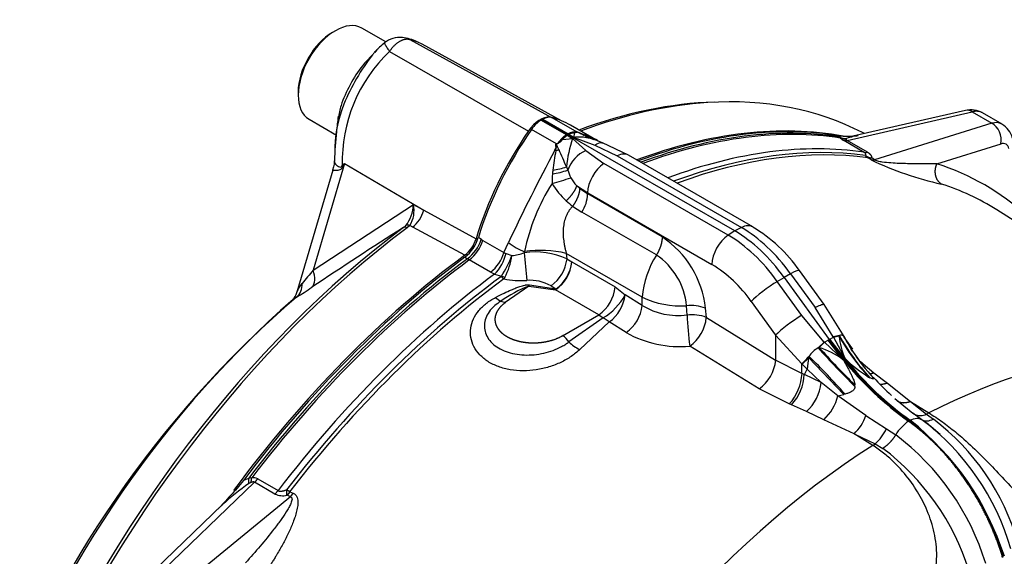
# Paper-space layout 'Sheet1' of a CAD drawing. Units: millimetres. Extents: x -21 to 210, y -8 to 297.
# Drawn here: x 135 to 152, y 267 to 276 of the extents above; entities that cross this region are included whole.
import ezdxf

# ---------------------------------------------------------------- set-up
doc = ezdxf.new("R2010")
doc.units = ezdxf.units.MM
for name, color, linetype in [('Default', 7, 'Continuous'), ('PART0', 7, 'Continuous'), ('PART5', 7, 'Continuous')]:
    doc.layers.add(name, color=color, linetype=linetype)

# ---------------------------------------------------------------- blocks, each defined once
blk = doc.blocks.new('SE3')
at = {"layer": 'PART0', "color": 7, "linetype": 'Continuous'}
for p, q in [((143.992, 274.123), (144.421, 273.876)), ((149.088, 273.729), (151.246, 274.223)), ((151.133, 274.246), (149.188, 273.801)), ((151.246, 274.223), (151.59, 274.025)), ((151.767, 274.009), (151.424, 274.207)), ((143.8, 274.078), (143.816, 274.089)), ((144.24, 273.824), (143.8, 274.078)), ((143.832, 274.097), (143.816, 274.089)), ((143.816, 274.089), (144.256, 273.834)), ((143.832, 274.097), (144.272, 273.843)), ((144.79, 273.715), (144.314, 273.99)), ((151.59, 274.025), (149.561, 273.394)), ((144.068, 273.672), (143.639, 273.919)), ((144.246, 273.821), (144.162, 273.747)), ((144.252, 273.818), (144.171, 273.742)), ((144.171, 273.742), (144.346, 273.763)), ((144.24, 273.824), (144.256, 273.834)), ((144.246, 273.821), (144.24, 273.824)), ((144.246, 273.821), (144.262, 273.831)), ((144.252, 273.818), (144.246, 273.821)), ((144.252, 273.818), (144.246, 273.821)), ((144.246, 273.821), (144.246, 273.821)), ((144.267, 273.828), (144.252, 273.818)), ((144.252, 273.818), (144.252, 273.818)), ((144.252, 273.818), (144.346, 273.763)), ((144.256, 273.834), (144.272, 273.843)), ((144.262, 273.831), (144.256, 273.834)), ((144.277, 273.839), (144.262, 273.831)), ((144.262, 273.831), (144.267, 273.828)), ((144.267, 273.828), (144.283, 273.836)), ((147.15, 272.164), (144.267, 273.828)), ((144.272, 273.843), (144.278, 273.839)), ((144.278, 273.839), (144.277, 273.839)), ((144.283, 273.836), (144.277, 273.839)), ((144.369, 273.867), (144.278, 273.839)), ((144.278, 273.839), (144.283, 273.836)), ((144.378, 273.861), (144.283, 273.836)), ((144.283, 273.836), (144.283, 273.836)), ((144.283, 273.836), (144.377, 273.781)), ((144.346, 273.763), (144.576, 273.555)), ((144.378, 273.861), (144.369, 273.867)), ((144.377, 273.781), (144.378, 273.861)), ((144.377, 273.781), (144.732, 273.645)), ((144.42, 273.872), (144.421, 273.876)), ((144.42, 273.872), (144.427, 273.869)), ((144.428, 273.872), (144.427, 273.869)), ((144.48, 273.851), (144.521, 273.836)), ((144.521, 273.836), (144.521, 273.836)), ((144.533, 273.828), (144.521, 273.836)), ((144.521, 273.836), (144.534, 273.827)), ((144.534, 273.827), (144.533, 273.828)), ((144.545, 273.817), (144.545, 273.817)), ((144.725, 273.74), (144.575, 273.805)), ((148.964, 273.785), (148.969, 273.804)), ((148.964, 273.785), (148.977, 273.768)), ((149.08, 273.762), (149.071, 273.753)), ((144.042, 273.559), (144.064, 273.611)), ((144.068, 273.672), (144.092, 273.683)), ((144.072, 273.666), (144.068, 273.672)), ((144.096, 273.677), (144.072, 273.666)), ((144.096, 273.677), (144.092, 273.683)), ((144.162, 273.747), (144.171, 273.742)), ((144.867, 273.685), (144.721, 273.742)), ((144.732, 273.645), (145.119, 273.462)), ((145.313, 273.474), (144.867, 273.685)), ((149.034, 273.725), (149.088, 273.729)), ((149.385, 273.522), (149.034, 273.725)), ((149.439, 273.526), (149.088, 273.729)), ((150.639, 273.325), (151.747, 273.669)), ((144.042, 273.559), (144.042, 273.559)), ((144.058, 273.553), (144.042, 273.559)), ((144.058, 273.553), (144.042, 273.559)), ((144.058, 273.553), (144.058, 273.553)), ((144.113, 273.567), (144.113, 273.568)), ((144.576, 273.555), (144.889, 273.329)), ((145.119, 273.462), (147.264, 272.223)), ((147.459, 272.235), (145.313, 273.474)), ((149.407, 273.466), (149.453, 273.427)), ((149.453, 273.427), (149.513, 273.427)), ((149.501, 273.394), (149.453, 273.427)), ((149.561, 273.394), (149.513, 273.427)), ((144.241, 273.272), (144.263, 273.217)), ((147.035, 272.091), (144.889, 273.329)), ((144.417, 272.947), (144.47, 272.896)), ((144.417, 272.947), (144.608, 272.824)), ((144.47, 272.896), (144.608, 272.804)), ((144.608, 272.804), (144.608, 272.824)), ((144.608, 272.824), (146.754, 271.586)), ((145.894, 272.062), (144.608, 272.804)), ((144.348, 272.593), (144.509, 272.491)), ((145.795, 271.749), (144.509, 272.491)), ((154.409, 270.787), (151.673, 272.527)), ((147.15, 272.164), (147.035, 272.091)), ((147.264, 272.223), (147.15, 272.164)), ((142.772, 272.016), (142.72, 272.049)), ((142.772, 272.016), (142.796, 272.002)), ((142.796, 272.002), (143.163, 271.79)), ((143.163, 271.79), (143.239, 271.966)), ((143.199, 271.777), (143.298, 271.741)), ((143.514, 271.789), (143.519, 271.806)), ((145.551, 271.019), (144.239, 271.776)), ((144.239, 271.776), (144.251, 271.682)), ((142.488, 271.71), (142.53, 271.683)), ((142.564, 271.663), (142.53, 271.683)), ((142.931, 271.451), (142.564, 271.663)), ((144.251, 271.682), (144.336, 271.629)), ((144.336, 271.629), (145.08, 271.2)), ((142.999, 271.417), (142.931, 271.451)), ((142.999, 271.417), (143.118, 271.381)), ((143.118, 271.381), (143.111, 271.374)), ((143.177, 271.36), (143.118, 271.381)), ((148.112, 271.424), (148.001, 271.362)), ((148.112, 271.424), (148.535, 270.839)), ((148.69, 270.893), (148.267, 271.479)), ((143.177, 271.36), (143.162, 271.337)), ((143.593, 271.213), (143.186, 270.926)), ((143.593, 271.213), (144.055, 271.146)), ((143.604, 271.233), (144.061, 271.163)), ((143.976, 271.216), (144.061, 271.163)), ((147.883, 271.292), (148.001, 271.362)), ((148.306, 270.706), (147.883, 271.292)), ((148.001, 271.362), (148.776, 270.288)), ((144.8, 270.716), (144.055, 271.146)), ((145.08, 271.2), (145.255, 271.059)), ((145.55, 270.876), (145.255, 271.059)), ((143.109, 270.95), (143.186, 270.926)), ((145.55, 270.876), (145.551, 271.019)), ((146.325, 270.712), (146.316, 270.871)), ((147.432, 270.947), (147.854, 270.362)), ((149.035, 270.338), (148.69, 270.893)), ((144.175, 270.355), (144.8, 270.716)), ((144.8, 270.716), (144.873, 270.662)), ((146.658, 270.67), (146.644, 270.828)), ((148.693, 270.245), (148.306, 270.706)), ((148.848, 270.335), (148.535, 270.839)), ((144.873, 270.662), (144.283, 270.247)), ((144.98, 270.593), (144.47, 270.116)), ((144.98, 270.593), (144.873, 270.662)), ((145.275, 270.409), (144.98, 270.593)), ((146.658, 270.67), (147.854, 269.931)), ((147.854, 270.362), (147.854, 269.931)), ((148.309, 269.869), (147.854, 270.362)), ((148.586, 270.146), (148.693, 270.245)), ((148.697, 270.241), (148.693, 270.245)), ((148.697, 270.241), (148.76, 270.278)), ((149.021, 269.939), (148.697, 270.241)), ((148.776, 270.288), (148.76, 270.278)), ((149.021, 269.939), (148.76, 270.278)), ((148.776, 270.288), (148.791, 270.296)), ((148.791, 270.296), (148.851, 270.33)), ((149.052, 269.957), (148.791, 270.296)), ((148.955, 270.359), (148.848, 270.335)), ((148.851, 270.33), (148.848, 270.335)), ((148.851, 270.33), (148.948, 270.352)), ((148.851, 270.33), (149.052, 269.957)), ((148.955, 270.359), (148.948, 270.352)), ((149.038, 270.332), (149.033, 270.342)), ((149.187, 270.124), (149.038, 270.332)), ((147.568, 269.436), (146.372, 270.175)), ((148.586, 270.146), (148.603, 270.153)), ((149.182, 270.09), (149.159, 270.124)), ((148.309, 269.703), (147.854, 269.931)), ((148.309, 269.869), (148.314, 269.864)), ((148.309, 269.703), (148.309, 269.869)), ((148.314, 269.864), (148.398, 269.779)), ((148.424, 269.978), (148.398, 269.779)), ((148.431, 269.995), (148.424, 269.978)), ((149.033, 269.341), (148.424, 269.978)), ((149.053, 269.957), (149.052, 269.957)), ((149.3, 269.922), (149.337, 269.895)), ((149.337, 269.895), (149.363, 269.871)), ((149.363, 269.871), (149.55, 269.715)), ((148.35, 269.687), (148.309, 269.703)), ((148.35, 269.687), (148.398, 269.779)), ((148.638, 269.546), (148.35, 269.687)), ((148.398, 269.779), (148.638, 269.546)), ((149.55, 269.715), (149.784, 269.536)), ((148.926, 269.318), (148.638, 269.546)), ((149.46, 269.64), (149.483, 269.628)), ((149.784, 269.536), (150.181, 269.219)), ((148.09, 269.175), (147.568, 269.436)), ((148.926, 269.318), (149.033, 269.341)), ((149.052, 269.346), (149.033, 269.341)), ((149.224, 269.478), (149.224, 269.504)), ((148.13, 269.159), (148.09, 269.175)), ((149.412, 268.977), (148.926, 269.318)), ((149.914, 269.267), (150.226, 269.014)), ((150.181, 269.219), (150.46, 268.999)), ((150.181, 269.219), (150.501, 269.02)), ((148.388, 269.045), (148.13, 269.159)), ((148.684, 268.901), (148.388, 269.045)), ((150.379, 268.903), (150.226, 269.014)), ((150.46, 268.999), (150.501, 269.02)), ((149.208, 268.658), (148.684, 268.901)), ((149.412, 268.977), (149.767, 268.748)), ((150.164, 268.886), (150.148, 268.876)), ((150.164, 268.886), (150.179, 268.894)), ((150.46, 268.999), (150.578, 268.911)), ((149.767, 268.748), (149.927, 268.642)), ((150.582, 268.747), (150.677, 268.664)), ((149.208, 268.658), (149.572, 268.486)), ((149.53, 268.459), (149.208, 268.658)), ((149.53, 268.459), (149.572, 268.486)), ((149.572, 268.486), (149.706, 268.408)), ((138.856, 267.822), (136.898, 265.939)), ((138.752, 267.889), (138.662, 267.853)), ((138.808, 267.897), (138.752, 267.889)), ((138.794, 267.819), (138.759, 267.803)), ((139.208, 267.619), (138.856, 267.822)), ((138.911, 267.881), (139.262, 267.678)), ((139.262, 267.678), (139.208, 267.619)), ((139.462, 267.659), (139.408, 267.693)), ((139.462, 267.659), (139.416, 267.598)), ((139.462, 267.659), (139.523, 267.633)), ((139.477, 267.572), (137.242, 265.741)), ((139.477, 267.572), (139.416, 267.598)), ((138.296, 267.431), (136.755, 265.95))]:
    blk.add_line(p, q, dxfattribs=at)
for centre, radius, start, end in [((151.228, 273.848), 0.409, 60.7791, 103.5215), ((151.66, 273.829), 0.208, 60.1923, 109.7605), ((151.562, 273.673), 0.393, 14.1302, 59.2259), ((144.561, 273.341), 0.58, 123.5733, 143.8716), ((146.446, 273.061), 2.214, 161.4937, 174.5293), ((144.39, 273.638), 0.236, 82.631, 119.8048), ((144.449, 273.314), 0.558, 93.0303, 98.3015), ((144.32, 273.554), 0.338, 61.756, 72.5703), ((144.592, 274.213), 0.378, 243.1148, 244.3765), ((144.29, 273.498), 0.399, 61.3818, 69.7008), ((142.93, 270.256), 3.915, 65.8299, 66.6908), ((144.489, 273.854), 0.0095, 196.9475, 216.9788), ((129.135, 241.888), 35.454, 64.237, 64.3518), ((144.169, 272.619), 1.267, 61.1923, 73.8784), ((145.25, 275.353), 1.69, 244.6085, 245.2171), ((144.557, 273.843), 0.0279, 213.1348, 245.0887), ((144.557, 273.843), 0.0281, 213.1907, 245.1693), ((143.919, 272.428), 1.528, 63.1136, 66.2907), ((149.076, 274.048), 0.285, 246.9127, 270.8863), ((149.065, 274.02), 0.267, 250.8689, 271.4925), ((149.134, 273.918), 0.218, 223.7369, 242.4079), ((149.682, 271.816), 2.038, 103.9811, 107.1837), ((143.501, 273.633), 0.563, 351.8726, 357.777), ((143.814, 274.264), 0.699, 290.9384, 292.8579), ((143.612, 273.339), 0.55, 24.5464, 30.6636), ((143.594, 274.288), 0.784, 309.4388, 316.368), ((143.982, 273.885), 0.237, 298.758, 322.8776), ((151.782, 273.575), 0.101, 9.4081, 110.5919), ((174.439, 257.241), 34.499, 151.7714, 154.7355), ((148.728, 272.654), 4.755, 169.0981, 173.2407), ((143.891, 274.286), 0.751, 282.8631, 287.1411), ((143.892, 274.286), 0.752, 282.8167, 287.104), ((119.735, 262.777), 26.66, 23.1829, 23.8762), ((144.818, 273.016), 0.59, 114.1501, 160.1422), ((149.562, 273.722), 0.299, 238.8777, 260.507), ((143.821, 274.465), 1.265, 278.4042, 289.4252), ((149.531, 273.555), 0.164, 259.4853, 280.4795), ((151.964, 278.557), 5.72, 244.505, 257.4244), ((149.345, 269.292), 4.236, 47.7494, 72.2077), ((145.7, 272.997), 1.708, 174.9027, 180.4694), ((142.413, 278.65), 5.883, 285.5706, 288.8846), ((143.747, 274.669), 1.541, 279.4136, 289.559), ((146.503, 272.926), 2.514, 173.4404, 174.9217), ((145.681, 273.719), 1.504, 199.4979, 204.9763), ((144.73, 273.281), 0.457, 205.4913, 226.8643), ((146.94, 271.113), 3.491, 147.6012, 168.5382), ((145.158, 273.699), 1.368, 211.5752, 227.7857), ((149.455, 269.032), 4.14, 57.6157, 72.2274), ((143.992, 272.827), 0.616, 326.9997, 357.8729), ((145.338, 273.878), 1.621, 227.2939, 232.372), ((146.12, 269.983), 2.617, 34.8625, 59.2467), ((144.958, 270.648), 1.695, 6.1023, 56.4972), ((142.064, 272.248), 0.685, 308.1981, 343.0712), ((142.111, 272.242), 0.698, 306.833, 341.0905), ((142.145, 272.198), 0.68, 308.0684, 343.2217), ((143.922, 272.838), 1.108, 231.9563, 248.6473), ((142.508, 271.988), 0.684, 308.1928, 343.0971), ((142.474, 271.943), 0.744, 314.9013, 347.093), ((141.732, 272.296), 1.661, 326.5689, 340.5024), ((143.255, 271.998), 0.228, 246.2304, 255.7315), ((142.173, 271.887), 1.134, 332.299, 352.6168), ((143.274, 272.368), 0.627, 272.1792, 292.5105), ((143.693, 270.426), 1.375, 66.0709, 97.4916), ((225.39, 278.517), 82.152, 184.69795, 185.03296), ((143.802, 269.938), 1.89, 76.6211, 98.6218), ((147.129, 270.896), 1.583, 147.4202, 175.5594), ((145.134, 270.764), 1.186, 5.1664, 56.1443), ((143.575, 271.767), 0.682, 306.0654, 352.9002), ((143.674, 271.691), 0.665, 304.9809, 354.73), ((143.657, 271.716), 0.685, 306.1848, 352.782), ((145.575, 269.654), 2.263, 34.8521, 58.6042), ((144.488, 268.988), 2.398, 111.9145, 125.0976), ((143.446, 272.604), 1.298, 257.3623, 274.8229), ((143.616, 270.599), 0.713, 59.7481, 94.9495), ((143.252, 271.405), 0.391, 330.6114, 334.0132), ((144.426, 271.256), 0.657, 304.6597, 355.0516), ((144.345, 271.551), 1.034, 300.6791, 331.5959), ((144.578, 271.143), 0.682, 306.086, 352.8991), ((143.243, 271.23), 0.31, 223.41, 244.4191), ((144.873, 270.96), 0.682, 306.0919, 352.8989), ((146.172, 271.907), 1.204, 238.8678, 277.2754), ((146.232, 272.486), 1.618, 245.0826, 272.951), ((146.398, 270.215), 0.66, 68.1297, 97.1669), ((146.411, 270.058), 0.659, 68.0367, 97.5071), ((152.959, 271.018), 6.641, 182.638, 187.2921), ((145.979, 270.732), 0.681, 305.1589, 354.7925), ((146.197, 272.042), 1.876, 240.5358, 275.3246), ((143.941, 270.013), 0.415, 34.4699, 55.7148), ((144.764, 270.733), 0.683, 225.3225, 244.543), ((153.796, 273.868), 6.166, 215.5024, 233.9115), ((150.397, 270.523), 1.459, 186.7138, 202.8229), ((152.255, 272.186), 3.781, 209.0159, 222.3339), ((152.186, 272.133), 3.686, 208.7736, 222.8273), ((151.887, 271.845), 3.226, 207.7646, 212.9842), ((148.832, 269.739), 0.475, 121.2024, 147.4737), ((160.76, 281.158), 16.416, 222.1312, 225.3554), ((148.143, 268.737), 1.488, 53.8332, 72.0168), ((158.791, 279.282), 13.68, 221.8611, 225.6241), ((151.887, 271.845), 3.226, 212.9842, 223.3817), ((151.797, 271.754), 3.1, 212.4589, 223.5905), ((147.175, 269.993), 0.683, 305.2257, 354.7356), ((152.125, 266.294), 5.229, 134.9458, 136.8672), ((151.987, 266.425), 5.032, 135.0884, 136.8905), ((140.992, 262.252), 10.737, 41.3498, 46.1438), ((153.492, 273.55), 5.747, 218.9435, 234.4186), ((150.934, 271.955), 2.744, 226.7168, 237.5026), ((147.448, 269.751), 0.863, 318.1003, 356.7862), ((147.488, 269.735), 0.863, 318.0792, 356.7781), ((147.862, 269.619), 0.779, 312.4867, 354.568), ((153.513, 273.344), 5.435, 223.09, 227.7323), ((148.166, 269.48), 0.777, 311.883, 347.9958), ((150.355, 269.197), 0.224, 234.8845, 242.7542), ((148.686, 269.216), 0.764, 313.0686, 341.7805), ((150.554, 268.271), 0.728, 123.8337, 149.3735), ((147.445, 265.271), 4.523, 16.2061, 53.0482), ((146.978, 264.947), 5.083, 18.3012, 50.9531), ((150.355, 269.197), 0.224, 242.7542, 297.7463), ((148.508, 266.234), 3.258, 47.7786, 55.3969), ((147.809, 265.485), 4.276, 16.0806, 53.0613), ((148.889, 266.775), 2.598, 49.3583, 54.4838), ((148.134, 265.673), 4.057, 15.9095, 52.9546), ((149.031, 269.092), 0.812, 311.7578, 334.9932), ((147.274, 265.134), 4.399, 16.967, 52.8995), ((147.117, 265.003), 4.278, 17.6408, 52.7477), ((138.313, 267.811), 0.446, 359.0325, 10.1419), ((138.436, 267.923), 0.372, 343.8686, 355.9349), ((138.836, 267.737), 0.162, 62.6409, 100.021), ((141.348, 264.111), 4.509, 125.0391, 132.5927), ((137.937, 267.53), 1.48, 2.6248, 6.327), ((139.344, 267.924), 0.334, 245.8443, 282.3818), ((139.159, 267.859), 0.429, 317.8977, 328.1497), ((141.348, 264.111), 4.509, 133.2755, 133.9387), ((141.348, 264.111), 4.509, 132.5927, 133.2755)]:
    blk.add_arc(centre, radius, start, end, dxfattribs=at)
for centre, major_axis, ratio, start_param, end_param in [((143.816, 273.745), (0.21, 0.364), 0.57735, 0.150921, 0.733038), ((142.326, 270.547), (-1.988, -3.443), 0.57735, 3.141593, 3.292513), ((151.195, 273.973), (0.062, -0.273), 0.679226, 2.551726, 3.141593), ((143.815, 273.745), (0.21, 0.364), 0.57735, 0.837758, 1.419876), ((143.816, 261.622), (6.713, 11.627), 0.57735, 0.211618, 0.608932), ((143.858, 261.598), (6.712, 11.625), 0.57735, 0.217449, 0.60871), ((151.538, 273.774), (0.083, -0.267), 0.733428, 0.953676, 2.497377), ((145.306, 272.267), (1.988, 3.443), 0.57735, 1.419876, 1.952641), ((143.892, 261.578), (6.712, 11.625), 0.57735, 0.220056, 0.608618), ((144.323, 261.329), (6.712, 11.625), 0.57735, 0.222943, 0.608618), ((144.408, 261.28), (6.703, 11.61), 0.57735, 0.229843, 0.606758), ((145.103, 273.11), (-0.21, -0.364), 0.57735, 3.141593, 3.874631), ((144.457, 261.251), (6.697, 11.6), 0.57735, 0.229843, 0.605531), ((149.491, 273.777), (-0.14, -0.242), 0.57735, 0.222943, 0.523599), ((144.905, 272.996), (0.21, 0.364), 0.57735, 0.837758, 2.356194), ((147.249, 271.871), (-0.21, -0.364), 0.57735, 3.135721, 3.874631), ((147.051, 271.757), (0.21, 0.364), 0.57735, 0.837758, 2.356194), ((147.035, 270.383), (-1.046, 1.811), 0.57735, 4.886922, 5.497787), ((147.15, 270.449), (-1.05, 1.819), 0.57735, 4.886922, 5.497787), ((147.264, 270.515), (-1.046, 1.811), 0.57735, 4.886922, 5.497787), ((143.816, 261.622), (6.713, 11.627), 0.57735, 0.925692, 1.359181), ((143.858, 261.598), (6.712, 11.625), 0.57735, 0.925783, 1.353347), ((143.892, 261.578), (6.712, 11.625), 0.57735, 0.925809, 1.350741), ((144.323, 261.329), (6.712, 11.625), 0.57735, 0.925406, 1.347853), ((147.927, 271.233), (-0.341, -0.246), 0.141783, 3.141593, 4.037315), ((144.408, 261.28), (6.703, 11.61), 0.57735, 0.922627, 1.340954), ((144.457, 261.251), (6.697, 11.6), 0.57735, 0.922627, 1.340954), ((143.142, 271.544), (0.166, -0.225), 0.492942, -1.133694, -0.880117), ((147.729, 271.119), (0.341, 0.246), 0.141783, 1.000442, 2.518878), ((144.04, 271.479), (-0.044, -0.418), 0.192851, 0.66669, 0.731619), ((148.151, 270.533), (-0.341, -0.246), 0.141783, 4.142034, 5.660471), ((148.542, 270.067), (0.301, 0.293), 0.047273, 0.98657, 1.323962), ((150.016, 258.042), (-6.56, -11.362), 0.57735, 3.116141, 3.874599), ((150.495, 272.122), (2.101, -3.638), 0.57735, 4.990659, 5.391239), ((150.016, 258.042), (-6.56, -11.362), 0.57735, 3.979383, 4.82578), ((138.805, 268.013), (-0.14, -0.242), 0.57735, 1.047198, 1.347853)]:
    blk.add_ellipse(centre, major_axis=major_axis, ratio=ratio, start_param=start_param, end_param=end_param, dxfattribs=at)
for points, degree, knots in [([(151.428, 274.205), (151.428, 274.205), (151.422, 274.208), (151.411, 274.214), (151.394, 274.221), (151.375, 274.226), (151.356, 274.23), (151.336, 274.232), (151.315, 274.233), (151.293, 274.231), (151.27, 274.228), (151.254, 274.225), (151.246, 274.223)], 3, [0.4996382, 0.4996382, 0.4996382, 0.4996382, 0.5006935, 0.5538934, 0.6076628, 0.6620017, 0.7169103, 0.7723886, 0.8284367, 0.8850545, 0.9422423, 1, 1, 1, 1]), ([(144.722, 273.741), (144.7, 273.749), (144.658, 273.763), (144.59, 273.777), (144.525, 273.784), (144.453, 273.786), (144.405, 273.783), (144.377, 273.781)], 3, [0.3705928, 0.3705928, 0.3705928, 0.3705928, 0.5000482, 0.6168447, 0.7500465, 0.8538572, 1, 1, 1, 1]), ([(144.427, 273.869), (144.427, 273.868), (144.427, 273.867), (144.425, 273.867), (144.422, 273.866), (144.419, 273.865), (144.415, 273.865), (144.408, 273.864), (144.399, 273.863), (144.389, 273.862), (144.383, 273.862), (144.38, 273.861), (144.379, 273.861), (144.378, 273.861), (144.378, 273.861), (144.378, 273.861), (144.378, 273.861), (144.378, 273.861)], 3, [0, 0, 0, 0, 0.076052, 0.15535, 0.239151, 0.328345, 0.41711, 0.503342, 0.729644, 0.883415, 0.945132, 0.973332, 0.986851, 0.993473, 0.996749, 0.998379, 1, 1, 1, 1]), ([(149.279, 273.806), (149.251, 273.804), (149.222, 273.802), (149.155, 273.798), (149.117, 273.796), (149.041, 273.796), (149.004, 273.798), (148.969, 273.804)], 3, [0.6567943, 0.6567943, 0.6567943, 0.6567943, 0.75, 0.75, 0.875, 0.875, 0.9999968, 0.9999968, 0.9999968, 0.9999968]), ([(144.064, 273.611), (144.062, 273.616), (144.061, 273.624), (144.059, 273.635), (144.058, 273.644), (144.058, 273.651), (144.059, 273.659), (144.062, 273.667), (144.066, 273.67), (144.068, 273.672)], 3, [0, 0, 0, 0, 0.239531, 0.43276, 0.548256, 0.648065, 0.783908, 0.896421, 1, 1, 1, 1]), ([(144.072, 273.666), (144.071, 273.666), (144.069, 273.665), (144.068, 273.662), (144.067, 273.659), (144.068, 273.656), (144.069, 273.652), (144.071, 273.647), (144.074, 273.64), (144.079, 273.631), (144.083, 273.624), (144.085, 273.62)], 3, [0, 0, 0, 0, 0.041696, 0.083043, 0.133192, 0.1982, 0.2814, 0.383286, 0.509221, 0.715892, 1, 1, 1, 1]), ([(144.732, 273.645), (144.776, 273.681), (144.819, 273.696), (144.859, 273.688), (144.863, 273.687), (144.867, 273.685)], 3, [0, 0, 0, 0, 0.5, 0.5, 0.5613972, 0.5613972, 0.5613972, 0.5613972]), ([(149.407, 273.466), (149.409, 273.468), (149.412, 273.473), (149.414, 273.481), (149.415, 273.488), (149.413, 273.496), (149.409, 273.503), (149.403, 273.509), (149.395, 273.516), (149.388, 273.52), (149.385, 273.522)], 3, [0, 0, 0, 0, 0.16651, 0.318521, 0.4569, 0.582802, 0.697768, 0.803822, 0.903538, 1, 1, 1, 1]), ([(149.439, 273.526), (149.479, 273.503), (149.497, 273.475), (149.512, 273.453), (149.513, 273.427)], 2, [0, 0, 0, 0.5, 0.5, 1, 1, 1]), ([(150.639, 273.325), (150.482, 273.323), (150.311, 273.323), (150.038, 273.329), (149.944, 273.332), (149.797, 273.342), (149.746, 273.347), (149.67, 273.358), (149.644, 273.362), (149.595, 273.375), (149.572, 273.384), (149.561, 273.394)], 3, [0, 0, 0, 0, 0.5, 0.5, 0.75, 0.75, 0.875, 0.875, 0.9375, 0.9375, 1, 1, 1, 1]), ([(150.718, 272.974), (150.718, 272.974), (150.718, 272.974), (150.718, 272.974), (150.718, 272.974), (150.718, 272.974), (150.659, 273.011), (150.614, 273.076), (150.595, 273.161), (150.606, 273.249), (150.639, 273.325)], 5, [0, 0, 0, 0, 0, 0, 0.000005, 0.000005, 0.000005, 0.000005, 0.000005, 1, 1, 1, 1, 1, 1]), ([(144.417, 272.947), (144.403, 272.9), (144.377, 272.847), (144.338, 272.791), (144.291, 272.737), (144.239, 272.686), (144.239, 272.686), (144.239, 272.686), (144.239, 272.686), (144.239, 272.686), (144.239, 272.686)], 5, [0, 0, 0, 0, 0, 0, 0.999992, 0.999992, 0.999992, 0.999992, 0.999992, 1, 1, 1, 1, 1, 1]), ([(144.47, 272.896), (144.467, 272.84), (144.452, 272.778), (144.427, 272.713), (144.391, 272.651), (144.348, 272.593), (144.348, 272.593), (144.348, 272.593), (144.348, 272.593), (144.348, 272.593), (144.348, 272.593)], 5, [0, 0, 0, 0, 0, 0, 0.999968, 0.999968, 0.999968, 0.999968, 0.999968, 1, 1, 1, 1, 1, 1]), ([(144.348, 272.593), (144.342, 272.586), (144.328, 272.57), (144.309, 272.546), (144.291, 272.522), (144.275, 272.497), (144.261, 272.471), (144.247, 272.445), (144.225, 272.396), (144.201, 272.32), (144.185, 272.216), (144.182, 272.106), (144.19, 272.016), (144.201, 271.94), (144.212, 271.886), (144.225, 271.83), (144.234, 271.794), (144.239, 271.776)], 3, [0, 0, 0, 0, 0.035622, 0.070785, 0.10554, 0.13994, 0.17404, 0.207896, 0.241566, 0.358963, 0.485619, 0.601515, 0.739636, 0.79768, 0.869466, 0.934732, 1, 1, 1, 1]), ([(145.894, 272.062), (145.894, 272.004), (145.884, 271.94), (145.863, 271.874), (145.832, 271.809), (145.795, 271.749), (145.795, 271.749), (145.795, 271.749), (145.795, 271.749), (145.795, 271.749), (145.795, 271.749)], 5, [0, 0, 0, 0, 0, 0, 0.999992, 0.999992, 0.999992, 0.999992, 0.999992, 1, 1, 1, 1, 1, 1]), ([(143.018, 271.017), (143.067, 271.041), (143.157, 271.087), (143.274, 271.141), (143.365, 271.178), (143.429, 271.202), (143.48, 271.218), (143.513, 271.226), (143.536, 271.231), (143.549, 271.233), (143.562, 271.234), (143.574, 271.235), (143.585, 271.235), (143.595, 271.235), (143.601, 271.234), (143.604, 271.233)], 3, [0, 0, 0, 0, 0.26566, 0.488823, 0.623623, 0.73697, 0.810735, 0.872908, 0.89565, 0.916713, 0.936165, 0.954092, 0.970606, 0.985848, 1, 1, 1, 1]), ([(144.47, 270.116), (144.447, 270.095), (144.402, 270.053), (144.298, 269.976), (144.147, 269.889), (143.941, 269.81), (143.72, 269.759), (143.492, 269.742), (143.269, 269.76), (143.063, 269.814), (142.883, 269.902), (142.739, 270.02), (142.637, 270.162), (142.584, 270.32), (142.581, 270.484), (142.629, 270.644), (142.722, 270.792), (142.832, 270.898), (142.934, 270.971), (142.99, 271.001), (143.018, 271.017)], 3, [0, 0, 0, 0, 0.030201, 0.060419, 0.121788, 0.184126, 0.247325, 0.311224, 0.37565, 0.44041, 0.50529, 0.570074, 0.634533, 0.698401, 0.761421, 0.823341, 0.883874, 0.942793, 0.971383, 1, 1, 1, 1]), ([(143.109, 270.95), (143.073, 270.926), (142.992, 270.871), (142.902, 270.771), (142.842, 270.658), (142.81, 270.505), (142.859, 270.314), (143.051, 270.131), (143.341, 270.025), (143.682, 270.011), (143.964, 270.076), (144.138, 270.154), (144.226, 270.206), (144.265, 270.234), (144.283, 270.247)], 3, [0, 0, 0, 0, 0.055216, 0.124467, 0.186992, 0.249612, 0.374245, 0.49897, 0.623889, 0.749027, 0.874265, 0.937146, 0.971711, 1, 1, 1, 1]), ([(143.186, 270.926), (143.096, 270.863), (143.05, 270.785), (143.027, 270.746), (143.016, 270.706), (143.005, 270.665), (143.007, 270.625), (143.008, 270.585), (143.023, 270.545), (143.037, 270.506), (143.063, 270.47), (143.089, 270.433), (143.127, 270.401), (143.164, 270.369), (143.211, 270.341), (143.258, 270.314), (143.314, 270.293), (143.369, 270.272), (143.43, 270.258), (143.491, 270.244), (143.556, 270.237), (143.622, 270.23), (143.688, 270.231), (143.755, 270.232), (143.821, 270.241), (143.886, 270.25), (143.949, 270.265), (144.075, 270.297), (144.175, 270.355)], 2, [0, 0, 0, 0.125, 0.125, 0.1875, 0.1875, 0.25, 0.25, 0.3125, 0.3125, 0.375, 0.375, 0.4375, 0.4375, 0.5, 0.5, 0.5625, 0.5625, 0.625, 0.625, 0.6875, 0.6875, 0.75, 0.75, 0.8125, 0.8125, 0.875, 0.875, 1, 1, 1]), ([(148.535, 270.839), (148.571, 270.859), (148.603, 270.875), (148.653, 270.895), (148.672, 270.899), (148.686, 270.897), (148.688, 270.895), (148.69, 270.893)], 3, [0, 0, 0, 0, 0.25, 0.25, 0.5, 0.5, 0.5895569, 0.5895569, 0.5895569, 0.5895569]), ([(148.955, 270.359), (148.961, 270.362), (148.971, 270.367), (148.986, 270.37), (148.999, 270.369), (149.008, 270.365), (149.015, 270.361), (149.022, 270.356), (149.028, 270.35), (149.031, 270.345), (149.033, 270.342)], 3, [0, 0, 0, 0, 0.162255, 0.330918, 0.507063, 0.598966, 0.694127, 0.792636, 0.894571, 1, 1, 1, 1]), ([(149.022, 269.938), (149.032, 269.921), (149.051, 269.886), (149.08, 269.833), (149.109, 269.781), (149.138, 269.726), (149.165, 269.674), (149.187, 269.627), (149.202, 269.588), (149.213, 269.558), (149.22, 269.53), (149.223, 269.512), (149.224, 269.504)], 3, [0, 0, 0, 0, 0.11869, 0.242098, 0.374329, 0.490879, 0.626152, 0.742539, 0.818583, 0.886667, 0.947027, 1, 1, 1, 1]), ([(149.543, 269.629), (149.544, 269.628), (149.547, 269.625), (149.55, 269.622), (149.552, 269.618), (149.553, 269.614), (149.55, 269.61), (149.543, 269.608), (149.529, 269.609), (149.508, 269.616), (149.492, 269.623), (149.483, 269.628)], 3, [0, 0, 0, 0, 0.092385, 0.176441, 0.252265, 0.387272, 0.502788, 0.633434, 0.748894, 0.869264, 1, 1, 1, 1]), ([(149.784, 269.536), (149.784, 269.536), (149.784, 269.536), (149.784, 269.536), (149.784, 269.536), (149.784, 269.536), (149.757, 269.525), (149.73, 269.517), (149.703, 269.513), (149.678, 269.511), (149.654, 269.513)], 5, [0.0000004, 0.0000004, 0.0000004, 0.0000004, 0.0000004, 0.0000004, 0.0000028, 0.0000028, 0.0000028, 0.0000028, 0.0000028, 0.3366355, 0.3366355, 0.3366355, 0.3366355, 0.3366355, 0.3366355]), ([(149.224, 269.478), (149.224, 269.474), (149.223, 269.466), (149.221, 269.455), (149.217, 269.444), (149.212, 269.433), (149.203, 269.419), (149.186, 269.402), (149.162, 269.385), (149.135, 269.372), (149.108, 269.362), (149.08, 269.353), (149.062, 269.348), (149.052, 269.346)], 3, [0, 0, 0, 0, 0.054269, 0.10592, 0.155567, 0.203903, 0.251682, 0.36703, 0.497607, 0.613011, 0.747945, 0.864671, 1, 1, 1, 1]), ([(150.501, 269.02), (150.54, 268.996), (150.617, 268.948), (150.733, 268.867), (150.846, 268.782), (150.958, 268.693), (151.132, 268.545), (151.358, 268.334), (151.637, 268.048), (151.906, 267.759), (152.134, 267.526), (152.318, 267.367), (152.458, 267.264), (152.599, 267.179), (152.694, 267.139), (152.743, 267.119)], 3, [0, 0, 0, 0, 0.05066, 0.100381, 0.149178, 0.197069, 0.24407, 0.374043, 0.490645, 0.616033, 0.742431, 0.807202, 0.870312, 0.934327, 1, 1, 1, 1]), ([(151.772, 266.525), (151.772, 266.525), (151.772, 266.525), (151.772, 266.525), (151.772, 266.525), (151.772, 266.525), (151.612, 267.074), (151.344, 267.636), (150.986, 268.155), (150.573, 268.578), (150.148, 268.876), (150.148, 268.876), (150.148, 268.876), (150.148, 268.876), (150.148, 268.876), (150.148, 268.876)], 5, [0, 0, 0, 0, 0, 0, 0.000002, 0.000002, 0.000002, 0.000002, 0.000002, 0.999999, 0.999999, 0.999999, 0.999999, 0.999999, 1, 1, 1, 1, 1, 1]), ([(150.179, 268.894), (150.219, 268.915), (150.258, 268.927), (150.317, 268.929), (150.339, 268.925), (150.358, 268.915)], 3, [0, 0, 0, 0, 0.5, 0.5, 0.8637209, 0.8637209, 0.8637209, 0.8637209]), ([(150.578, 268.911), (150.538, 268.891), (150.499, 268.879), (150.431, 268.876), (150.401, 268.885), (150.379, 268.903)], 3, [0, 0, 0, 0, 0.5, 0.5, 1, 1, 1, 1]), ([(149.927, 268.642), (149.927, 268.642), (149.927, 268.642), (149.927, 268.642), (149.927, 268.642), (149.927, 268.642), (149.892, 268.584), (149.85, 268.529), (149.803, 268.479), (149.754, 268.439), (149.706, 268.408), (149.706, 268.408), (149.706, 268.408), (149.706, 268.408), (149.706, 268.408), (149.706, 268.408)], 5, [0, 0, 0, 0, 0, 0, 0.000002, 0.000002, 0.000002, 0.000002, 0.000002, 0.999978, 0.999978, 0.999978, 0.999978, 0.999978, 1, 1, 1, 1, 1, 1]), ([(150.467, 265.805), (150.485, 265.847), (150.522, 265.931), (150.565, 266.061), (150.605, 266.214), (150.632, 266.394), (150.642, 266.665), (150.594, 267.001), (150.465, 267.371), (150.281, 267.712), (150.084, 267.977), (149.889, 268.182), (149.716, 268.334), (149.592, 268.417), (149.53, 268.459)], 3, [0, 0, 0, 0, 0.044017, 0.087181, 0.129729, 0.192839, 0.257615, 0.384018, 0.509411, 0.626016, 0.755996, 0.834804, 0.916113, 1, 1, 1, 1]), ([(138.662, 267.853), (138.627, 267.807), (138.59, 267.762), (138.515, 267.676), (138.477, 267.633), (138.367, 267.513), (138.295, 267.436), (138.223, 267.359)], 3, [0, 0, 0, 0, 0.125, 0.125, 0.25, 0.25, 0.4830546, 0.4830546, 0.4830546, 0.4830546]), ([(138.856, 267.822), (138.854, 267.823), (138.851, 267.825), (138.845, 267.827), (138.838, 267.828), (138.831, 267.828), (138.823, 267.827), (138.814, 267.825), (138.804, 267.823), (138.797, 267.821), (138.794, 267.819)], 3, [0, 0, 0, 0, 0.103895, 0.209226, 0.318708, 0.434765, 0.559439, 0.694381, 0.840895, 1, 1, 1, 1]), ([(139.262, 267.678), (139.264, 267.677), (139.269, 267.674), (139.278, 267.671), (139.287, 267.669), (139.298, 267.668), (139.309, 267.668), (139.321, 267.669), (139.333, 267.671), (139.347, 267.673), (139.361, 267.677), (139.376, 267.681), (139.392, 267.687), (139.403, 267.691), (139.408, 267.693)], 3, [0, 0, 0, 0, 0.064152, 0.129254, 0.196282, 0.266129, 0.339586, 0.417332, 0.499941, 0.587889, 0.681571, 0.781312, 0.887381, 1, 1, 1, 1]), ([(139.477, 267.572), (139.487, 267.569), (139.494, 267.564), (139.502, 267.548), (139.503, 267.538), (139.501, 267.506), (139.493, 267.482), (139.472, 267.433), (139.46, 267.409), (139.432, 267.359), (139.417, 267.334), (139.37, 267.259), (139.336, 267.209), (139.265, 267.11), (139.228, 267.061), (139.114, 266.913), (139.035, 266.816), (138.871, 266.622), (138.787, 266.526), (138.7, 266.432)], 3, [0, 0, 0, 0, 0.03125, 0.03125, 0.0625, 0.0625, 0.125, 0.125, 0.1875, 0.1875, 0.25, 0.25, 0.375, 0.375, 0.5, 0.5, 0.75, 0.75, 1, 1, 1, 1]), ([(139.523, 267.633), (139.531, 267.629), (139.546, 267.621), (139.565, 267.604), (139.58, 267.583), (139.594, 267.554), (139.603, 267.513), (139.605, 267.451), (139.594, 267.369), (139.571, 267.276), (139.539, 267.179), (139.504, 267.088), (139.464, 266.995), (139.408, 266.876), (139.33, 266.727), (139.251, 266.591), (139.192, 266.493), (139.155, 266.435), (139.118, 266.378), (139.081, 266.322), (139.042, 266.266), (139.016, 266.229), (139.003, 266.21)], 3, [0, 0, 0, 0, 0.017893, 0.035778, 0.054242, 0.073821, 0.105507, 0.141437, 0.200012, 0.268416, 0.327592, 0.392032, 0.451645, 0.514248, 0.633413, 0.757408, 0.798201, 0.838831, 0.879311, 0.919656, 0.959881, 1, 1, 1, 1])]:
    blk.add_open_spline(points, degree=degree, knots=knots, dxfattribs=at)
for points, degree in [([(149.088, 273.729), (149.079, 273.734), (149.072, 273.739), (149.07, 273.744), (149.07, 273.749), (149.071, 273.753)], 5), ([(149.48, 269.696), (149.493, 269.699), (149.507, 269.702), (149.521, 269.705), (149.535, 269.71), (149.55, 269.715)], 5), ([(149.95, 269.232), (149.984, 269.208), (150.027, 269.193), (150.075, 269.191), (150.128, 269.2), (150.181, 269.219)], 5), ([(150.358, 268.915), (150.366, 268.912), (150.372, 268.908), (150.379, 268.903)], 3)]:
    blk.add_open_spline(points, degree=degree, dxfattribs=at)
at = {"layer": 'PART5', "color": 7, "linetype": 'Continuous'}
for p, q in [((141.12, 275.431), (140.707, 275.67)), ((140.252, 275.625), (140.202, 275.596)), ((141.535, 275.47), (143.981, 274.126)), ((144.157, 274.067), (141.751, 275.389)), ((140.892, 275.21), (140.779, 275.089)), ((141.185, 275.268), (143.586, 273.891)), ((139.608, 274.567), (139.608, 274.51)), ((139.797, 274.094), (140.27, 273.82)), ((149.386, 273.846), (149.355, 273.863)), ((140.406, 273.329), (139.865, 271.489)), ((140.406, 273.329), (141.776, 272.522)), ((140.207, 273.213), (139.587, 271.104)), ((139.865, 271.489), (141.598, 272.619)), ((141.598, 272.619), (141.776, 272.522)), ((141.776, 272.522), (142.681, 272.03)), ((141.428, 272.224), (141.466, 272.256)), ((141.538, 272.258), (141.49, 272.216)), ((141.586, 272.232), (141.538, 272.258)), ((142.487, 271.745), (141.586, 272.232))]:
    blk.add_line(p, q, dxfattribs=at)
for centre, radius, start, end in [((141.363, 275.092), 0.417, 83.7931, 128.9768), ((141.366, 275.128), 0.381, 63.684, 83.6407), ((141.314, 274.683), 0.828, 62.9267, 81.153), ((141.779, 274.465), 1.159, 133.42, 137.2517), ((141.528, 274.788), 0.755, 124.1479, 142.2273), ((143.002, 273.362), 2.633, 133.6343, 181.5155), ((143.718, 272.994), 3.589, 141.9084, 157.6798), ((143.718, 272.994), 3.589, 141.0289, 141.9084), ((142.465, 273.541), 2.223, 158.4419, 180.9843), ((120.346, 276.525), 20.101, 352.4356, 353.2042), ((143.764, 273.386), 3.527, 171.9211, 180.1571), ((146.17, 267.574), 8.145, 135.0478, 135.4109), ((156.815, 265.542), 18.163, 154.6148, 154.8019), ((141.017, 272.626), 0.581, 320.5046, 359.3089), ((141.121, 272.514), 0.489, 328.5, 12.4253), ((177.227, 215.637), 66.96, 122.31886, 123.93627), ((142.137, 272.192), 0.567, 308.0044, 343.37), ((214.368, 211.703), 95.525, 141.25373, 141.43263), ((139.327, 271.164), 0.265, 314.6718, 346.8471), ((137.104, 275.171), 4.833, 300.8273, 304.554), ((151.707, 257.043), 18.513, 131.1644, 159.6961)]:
    blk.add_arc(centre, radius, start, end, dxfattribs=at)
for centre, major_axis, ratio, start_param, end_param in [((140.252, 274.882), (-0.455, -0.788), 0.57735, 3.141593, 6.283185), ((140.202, 274.91), (0.42, 0.727), 0.57735, 0.785398, 2.356194), ((142.839, 262.186), (-6.687, -11.583), 0.57735, 3.166888, 3.508203), ((142.772, 262.224), (-6.667, -11.547), 0.57735, 3.486236, 3.747487), ((142.839, 262.186), (-6.687, -11.583), 0.57735, 3.508203, 3.751888), ((143.786, 273.699), (0.236, 0.409), 0.57735, 0.252982, 1.428899), ((143.786, 261.639), (-6.711, -11.624), 0.57735, 3.342781, 3.75014), ((145.271, 272.27), (1.986, 3.44), 0.57735, 1.428899, 1.958812), ((139.901, 273.24), (0.534, -0.453), 0.553536, 1.058025, 1.089534), ((141.543, 272.501), (-0.167, -0.308), 0.599974, 0.906575, 1.951642), ((141.508, 272.109), (-0.084, 0.112), 0.489153, 5.471559, 6.221203), ((141.555, 272.151), (-0.104, 0.094), 0.61016, 5.364025, 6.070889), ((142.772, 262.224), (-6.667, -11.547), 0.57735, 4.070027, 4.917868), ((142.839, 262.186), (6.687, 11.583), 0.57735, 0.928435, 1.776276), ((143.786, 261.639), (-6.711, -11.624), 0.57735, 4.064322, 4.518679), ((139.632, 271.467), (0.196, -0.29), 0.620104, 0.100994, 1.242807), ((139.366, 271.296), (0.176, -0.303), 0.857848, 0.161285, 0.990841), ((141.429, 263), (5.717, 9.903), 0.57735, 1.016073, 1.845846)]:
    blk.add_ellipse(centre, major_axis=major_axis, ratio=ratio, start_param=start_param, end_param=end_param, dxfattribs=at)
for points, knots in [([(141.535, 275.47), (141.53, 275.471), (141.521, 275.473), (141.506, 275.475), (141.491, 275.476), (141.476, 275.476), (141.46, 275.474), (141.443, 275.471), (141.427, 275.467), (141.41, 275.461), (141.393, 275.454), (141.376, 275.446), (141.359, 275.437), (141.342, 275.427), (141.325, 275.415), (141.308, 275.403), (141.292, 275.389), (141.275, 275.374), (141.259, 275.358), (141.243, 275.342), (141.228, 275.324), (141.213, 275.306), (141.199, 275.287), (141.19, 275.274), (141.185, 275.268)], [0, 0, 0, 0, 0.045264, 0.090545, 0.135843, 0.18116, 0.226493, 0.271845, 0.317215, 0.362603, 0.408009, 0.453433, 0.498876, 0.544337, 0.589817, 0.635316, 0.680834, 0.726371, 0.771927, 0.817503, 0.863097, 0.908712, 0.954346, 1, 1, 1, 1]), ([(141.749, 275.39), (141.716, 275.408), (141.682, 275.424), (141.628, 275.445), (141.608, 275.452), (141.578, 275.461), (141.569, 275.463), (141.551, 275.467), (141.543, 275.469), (141.535, 275.47)], [0.767207, 0.767207, 0.767207, 0.767207, 0.875, 0.875, 0.9375, 0.9375, 0.96875, 0.96875, 1, 1, 1, 1]), ([(141.101, 275.417), (141.101, 275.417), (141.1, 275.416), (141.1, 275.413), (141.1, 275.41), (141.103, 275.401), (141.105, 275.396), (141.111, 275.383), (141.115, 275.375), (141.125, 275.358), (141.131, 275.349), (141.144, 275.329), (141.151, 275.318), (141.163, 275.3), (141.167, 275.294), (141.176, 275.281), (141.18, 275.274), (141.185, 275.268)], [0.195774, 0.195774, 0.195774, 0.195774, 0.25, 0.25, 0.375, 0.375, 0.5, 0.5, 0.625, 0.625, 0.75, 0.75, 0.875, 0.875, 0.9375, 0.9375, 1, 1, 1, 1]), ([(140.795, 275.105), (140.769, 275.078), (140.743, 275.049), (140.639, 274.921), (140.569, 274.806), (140.444, 274.572), (140.387, 274.45), (140.326, 274.259), (140.31, 274.185), (140.302, 274.114)], [0.5424551, 0.5424551, 0.5424551, 0.5424551, 0.5625, 0.5625, 0.625, 0.625, 0.6875, 0.6875, 0.7274249, 0.7274249, 0.7274249, 0.7274249]), ([(140.381, 273.275), (140.377, 273.267), (140.372, 273.258), (140.361, 273.244), (140.355, 273.238), (140.336, 273.223), (140.323, 273.218), (140.298, 273.211), (140.286, 273.209), (140.264, 273.207), (140.255, 273.207), (140.238, 273.206), (140.231, 273.207), (140.219, 273.208), (140.215, 273.209), (140.208, 273.21), (140.206, 273.212), (140.207, 273.213)], [0, 0, 0, 0, 0.0625, 0.0625, 0.125, 0.125, 0.25, 0.25, 0.375, 0.375, 0.5, 0.5, 0.625, 0.625, 0.75, 0.75, 0.8916066, 0.8916066, 0.8916066, 0.8916066]), ([(140.233, 273.376), (140.232, 273.359), (140.24, 273.339), (140.267, 273.304), (140.283, 273.289), (140.314, 273.272), (140.326, 273.266), (140.351, 273.266), (140.364, 273.276), (140.37, 273.292)], [0.1640738, 0.1640738, 0.1640738, 0.1640738, 0.5, 0.5, 0.75, 0.75, 0.875, 0.875, 1, 1, 1, 1]), ([(139.586, 271.102), (139.589, 271.112), (139.594, 271.124), (139.606, 271.148), (139.613, 271.161), (139.637, 271.2), (139.657, 271.228), (139.679, 271.256)], [0.5053546, 0.5053546, 0.5053546, 0.5053546, 0.625, 0.625, 0.75, 0.75, 1, 1, 1, 1])]:
    blk.add_open_spline(points, degree=3, knots=knots, dxfattribs=at)
for points in [[(140.229, 273.375), (140.236, 273.349), (140.227, 273.296), (140.201, 273.215)], [(139.581, 271.021), (139.551, 271.004), (139.527, 270.988), (139.511, 270.973)]]:
    blk.add_open_spline(points, degree=3, dxfattribs=at)

psp = doc.layouts.new('Sheet1')

# ---------------------------------------------------------------- block references
at = {"layer": 'Default'}
psp.add_blockref('SE3', (0, 0), dxfattribs=at)

doc.saveas('drawing.dxf')
